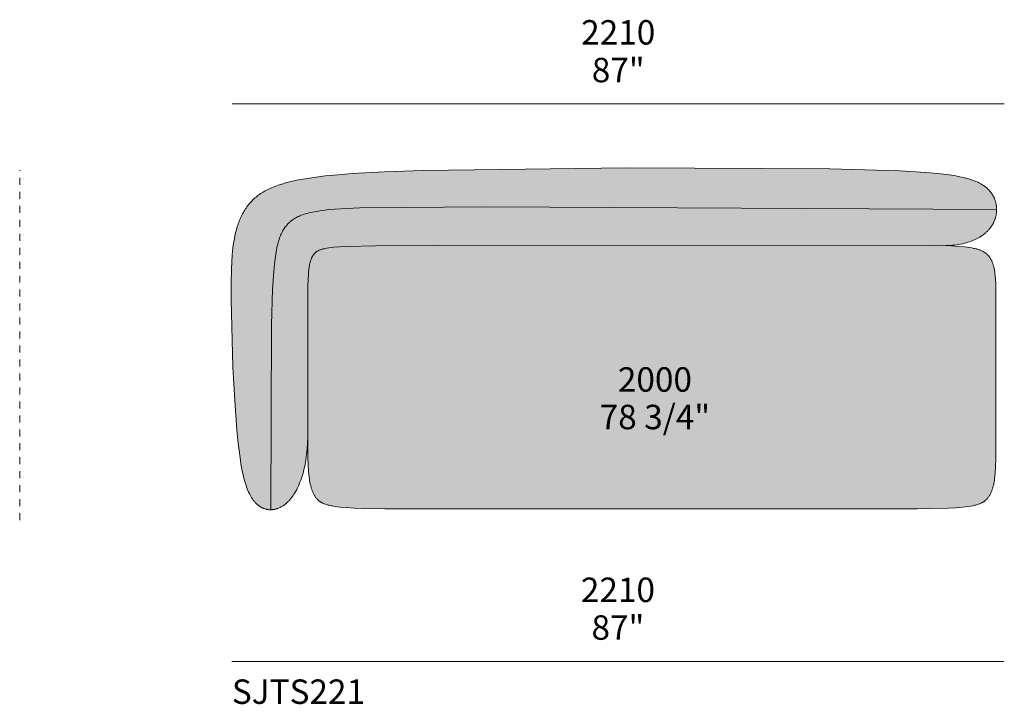
# Model space of a CAD drawing. Units: millimetres. Extents: x -641 to 157575, y -50731 to 47976.
# Drawn here: x 5631 to 8449, y 28177 to 30138 of the extents above; entities that cross this region are included whole.
import ezdxf

# ---------------------------------------------------------------- set-up
doc = ezdxf.new("R2010")
doc.units = ezdxf.units.MM
doc.header["$LTSCALE"] = 10
doc.linetypes.add('Hidden', pattern=[4, 2, -2])
for name, color, linetype, lineweight in [('detail dimensions', 7, 'Continuous', 5), ('dimensions', 7, 'Continuous', 5), ('drawing', 7, 'Continuous', 5), ('hatch', 9, 'Continuous', 5), ('product codes', 7, 'Continuous', 5)]:
    doc.layers.add(name, color=color, linetype=linetype, lineweight=lineweight)
doc.styles.add('Poliform mm', font='arial.ttf')
doc.styles.add('Poliform pollici', font='arial.ttf')

msp = doc.modelspace()

# ---------------------------------------------------------------- hatches: boundary and pattern name
at = {"layer": 'hatch'}
for points in [[(6349.4, 28734.5), (6347.8, 28734.5), (6346.2, 28734.6), (6344.5, 28734.7), (6342.9, 28734.9), (6341.3, 28735.1), (6339.7, 28735.4), (6338.1, 28735.7), (6336.6, 28736), (6335, 28736.4), (6333.4, 28736.9), (6331.9, 28737.4), (6330.3, 28737.9), (6328.8, 28738.5), (6327.2, 28739.2), (6325.7, 28739.9), (6324.2, 28740.6), (6322.7, 28741.4), (6321.2, 28742.2), (6319.7, 28743.1), (6318.3, 28744), (6316.8, 28745), (6315.4, 28746), (6314, 28747.1), (6312.6, 28748.2), (6311.2, 28749.4), (6309.9, 28750.6), (6308.5, 28751.8), (6307.2, 28753.1), (6305.9, 28754.5), (6304.6, 28755.9), (6303.3, 28757.3), (6302, 28758.8), (6300.8, 28760.3), (6299.5, 28761.9), (6298.3, 28763.6), (6297.1, 28765.3), (6296, 28767), (6294.8, 28768.8), (6293.7, 28770.7), (6292.6, 28772.6), (6291.5, 28774.5), (6290.4, 28776.5), (6288.3, 28780.6), (6286.2, 28785), (6284.3, 28789.5), (6282.4, 28794.2), (6280.5, 28799.2), (6278.8, 28804.3), (6277, 28809.7), (6275.4, 28815.2), (6273.8, 28821), (6270.8, 28833.2), (6267.9, 28846.2), (6265.3, 28860.1), (6262.9, 28874.8), (6260.6, 28890.5), (6256.4, 28924.5), (6252.7, 28962.1), (6246.3, 29047.7), (6241.3, 29142.5), (6236.1, 29336.1), (6235.9, 29381.1), (6236.8, 29423.9), (6237.7, 29444.3), (6239.2, 29464.1), (6241.2, 29483.2), (6242.4, 29492.4), (6243.8, 29501.5), (6245.4, 29510.4), (6247.1, 29519.1), (6249.1, 29527.7), (6251.2, 29536), (6253.6, 29544.1), (6256.1, 29552), (6257.5, 29555.9), (6258.9, 29559.7), (6260.4, 29563.5), (6262, 29567.2), (6263.6, 29570.9), (6265.2, 29574.5), (6267, 29578.1), (6268.8, 29581.6), (6270.6, 29585), (6272.6, 29588.4), (6274.6, 29591.8), (6276.6, 29595.1), (6278.8, 29598.3), (6281, 29601.5), (6283.3, 29604.6), (6285.6, 29607.6), (6288.1, 29610.6), (6290.6, 29613.6), (6293.2, 29616.4), (6295.9, 29619.2), (6298.6, 29622), (6301.4, 29624.7), (6304.4, 29627.3), (6307.4, 29629.9), (6310.5, 29632.4), (6313.7, 29634.9), (6317, 29637.3), (6320.4, 29639.7), (6323.9, 29642), (6327.5, 29644.2), (6331.3, 29646.4), (6335.1, 29648.5), (6339.1, 29650.6), (6343.2, 29652.7), (6347.5, 29654.7), (6351.8, 29656.6), (6356.3, 29658.5), (6361, 29660.3), (6365.8, 29662.1), (6370.7, 29663.9), (6381, 29667.2), (6392, 29670.4), (6403.6, 29673.4), (6415.9, 29676.3), (6428.9, 29678.9), (6442.6, 29681.5), (6472.4, 29686.1), (6505.5, 29690.2), (6542.1, 29693.8), (6582.5, 29696.9), (6675.3, 29702.1), (6785.8, 29706), (7368.8, 29713.3), (7949.6, 29710.2), (8150, 29705), (8224.8, 29700.6), (8256.6, 29697.7), (8284.9, 29694.4), (8297.9, 29692.5), (8310, 29690.4), (8321.4, 29688.2), (8332, 29685.8), (8341.9, 29683.3), (8346.6, 29682), (8351.2, 29680.6), (8355.5, 29679.2), (8359.7, 29677.7), (8363.8, 29676.2), (8367.7, 29674.6), (8371.4, 29673), (8375, 29671.3), (8378.5, 29669.6), (8381.8, 29667.8), (8385, 29666), (8388, 29664.1), (8390.9, 29662.2), (8392.3, 29661.2), (8393.7, 29660.2), (8395, 29659.1), (8396.3, 29658.1), (8397.6, 29657.1), (8398.9, 29656), (8400.1, 29654.9), (8401.3, 29653.8), (8402.4, 29652.7), (8403.6, 29651.6), (8404.7, 29650.5), (8405.7, 29649.3), (8406.8, 29648.1), (8407.8, 29647), (8408.8, 29645.8), (8409.8, 29644.6), (8410.7, 29643.3), (8411.6, 29642.1), (8412.6, 29640.8), (8413.5, 29639.4), (8414.3, 29638.1), (8415.2, 29636.7), (8416, 29635.3), (8416.8, 29634), (8417.6, 29632.5), (8418.3, 29631.1), (8419, 29629.7), (8419.7, 29628.2), (8420.3, 29626.8), (8421, 29625.3), (8421.5, 29623.8), (8422.1, 29622.3), (8422.6, 29620.8), (8423.2, 29619.3), (8423.6, 29617.8), (8424.1, 29616.2), (8424.5, 29614.7), (8424.9, 29613.1), (8425.2, 29611.6), (8425.6, 29610), (8425.9, 29608.4), (8426.1, 29606.8), (8426.4, 29605.2), (8426.6, 29603.6), (8426.7, 29602), (8426.9, 29600.4), (8427, 29598.8), (8427.1, 29597.2), (8427.1, 29595.5), (8427.1, 29593.9), (6966.3, 29602), (6604.8, 29599.2), (6566.3, 29597.5), (6532.9, 29595.3), (6518, 29593.9), (6504.1, 29592.4), (6491.3, 29590.7), (6479.5, 29588.8), (6468.6, 29586.7), (6463.5, 29585.6), (6458.6, 29584.4), (6453.9, 29583.2), (6449.4, 29581.9), (6445.1, 29580.6), (6440.9, 29579.2), (6437, 29577.7), (6433.2, 29576.2), (6429.6, 29574.6), (6426.1, 29573), (6422.8, 29571.3), (6419.6, 29569.5), (6418.1, 29568.6), (6416.6, 29567.6), (6415.1, 29566.7), (6413.7, 29565.7), (6412.3, 29564.7), (6410.9, 29563.7), (6409.6, 29562.7), (6408.2, 29561.7), (6406.9, 29560.6), (6405.7, 29559.6), (6404.4, 29558.5), (6403.2, 29557.4), (6402, 29556.2), (6400.8, 29555.1), (6398.5, 29552.8), (6396.3, 29550.3), (6394.2, 29547.8), (6392.1, 29545.3), (6390.1, 29542.6), (6388.2, 29539.8), (6386.3, 29536.9), (6384.5, 29533.9), (6382.8, 29530.8), (6381.1, 29527.5), (6379.4, 29524), (6377.8, 29520.4), (6376.3, 29516.6), (6374.9, 29512.6), (6373.4, 29508.4), (6372.1, 29504), (6370.8, 29499.4), (6369.5, 29494.5), (6368.3, 29489.4), (6367.2, 29484), (6366, 29478.4), (6364, 29466.2), (6362.1, 29452.9), (6360.3, 29438.3), (6357.4, 29404.7), (6355, 29364.9), (6351.8, 29263.5)], [(6349.4, 28734.5), (6351.8, 29263.5), (6355, 29364.9), (6357.4, 29404.7), (6360.3, 29438.3), (6362.1, 29452.9), (6364, 29466.2), (6366, 29478.4), (6367.2, 29484), (6368.3, 29489.4), (6369.5, 29494.5), (6370.8, 29499.4), (6372.1, 29504), (6373.4, 29508.4), (6374.9, 29512.6), (6376.3, 29516.6), (6377.8, 29520.4), (6379.4, 29524), (6381.1, 29527.5), (6382.8, 29530.8), (6384.5, 29533.9), (6386.3, 29536.9), (6388.2, 29539.8), (6390.1, 29542.6), (6392.1, 29545.3), (6394.2, 29547.8), (6396.3, 29550.3), (6398.5, 29552.8), (6400.8, 29555.1), (6402, 29556.2), (6403.2, 29557.4), (6404.4, 29558.5), (6405.7, 29559.6), (6406.9, 29560.6), (6408.2, 29561.7), (6409.6, 29562.7), (6410.9, 29563.7), (6412.3, 29564.7), (6413.7, 29565.7), (6415.1, 29566.7), (6416.6, 29567.6), (6418.1, 29568.6), (6419.6, 29569.5), (6422.8, 29571.3), (6426.1, 29573), (6429.6, 29574.6), (6433.2, 29576.2), (6437, 29577.7), (6440.9, 29579.2), (6445.1, 29580.6), (6449.4, 29581.9), (6453.9, 29583.2), (6458.6, 29584.4), (6463.5, 29585.6), (6468.6, 29586.7), (6479.5, 29588.8), (6491.3, 29590.7), (6504.1, 29592.4), (6518, 29593.9), (6532.9, 29595.3), (6566.3, 29597.5), (6604.8, 29599.2), (6966.3, 29602), (8427.1, 29593.9), (8427.1, 29591.6), (8427, 29589.3), (8426.8, 29587), (8426.6, 29584.6), (8426.3, 29582.3), (8426, 29580), (8425.5, 29577.6), (8425, 29575.3), (8424.5, 29573), (8423.8, 29570.7), (8423.1, 29568.4), (8422.3, 29566.1), (8421.5, 29563.8), (8420.6, 29561.5), (8419.6, 29559.3), (8418.5, 29557), (8417.4, 29554.8), (8416.2, 29552.6), (8414.9, 29550.4), (8413.6, 29548.2), (8412.2, 29546), (8410.7, 29543.9), (8409.1, 29541.8), (8407.4, 29539.7), (8405.7, 29537.6), (8403.9, 29535.6), (8402, 29533.6), (8400.1, 29531.6), (8398.1, 29529.6), (8396, 29527.7), (8393.8, 29525.8), (8391.5, 29524), (8389.2, 29522.1), (8386.7, 29520.4), (8384.2, 29518.6), (8381.6, 29516.9), (8379, 29515.2), (8376.2, 29513.6), (8373.4, 29512), (8370.5, 29510.5), (8367.5, 29509), (8364.4, 29507.6), (8361.2, 29506.2), (8358, 29504.9), (8354.7, 29503.6), (8351.2, 29502.3), (8347.7, 29501.2), (8344.1, 29500), (8340.5, 29499), (8336.7, 29498), (8332.9, 29497), (8328.9, 29496.1), (8324.9, 29495.3), (8320.8, 29494.5), (8316.6, 29493.8), (8312.3, 29493.2), (8307.9, 29492.6), (8303.4, 29492.1), (8294.2, 29491.3), (8284.6, 29490.8), (8274.6, 29490.6), (7992.2, 29492.5), (6589.8, 29489.2), (6566.2, 29488.3), (6546.2, 29487.2), (6529.5, 29485.9), (6522.2, 29485.1), (6515.7, 29484.3), (6509.8, 29483.4), (6504.4, 29482.4), (6502, 29481.9), (6499.7, 29481.3), (6497.5, 29480.8), (6495.4, 29480.2), (6493.4, 29479.6), (6491.6, 29478.9), (6489.8, 29478.3), (6488.2, 29477.6), (6486.7, 29476.9), (6485.9, 29476.5), (6485.2, 29476.2), (6484.5, 29475.8), (6483.8, 29475.4), (6483.2, 29475), (6482.5, 29474.6), (6481.9, 29474.3), (6481.3, 29473.9), (6480.7, 29473.4), (6480.1, 29473), (6479.6, 29472.6), (6479, 29472.2), (6478.5, 29471.7), (6478, 29471.3), (6477.5, 29470.9), (6477, 29470.4), (6476.5, 29469.9), (6476, 29469.5), (6475.1, 29468.5), (6474.2, 29467.5), (6473.3, 29466.5), (6472.5, 29465.5), (6471.7, 29464.4), (6470.9, 29463.3), (6470.2, 29462.1), (6469.5, 29461), (6468.8, 29459.8), (6468.1, 29458.5), (6467.4, 29457.3), (6466.8, 29455.9), (6466.2, 29454.6), (6465.6, 29453.2), (6465, 29451.8), (6464.5, 29450.3), (6464, 29448.8), (6463.5, 29447.3), (6463, 29445.7), (6462.5, 29444.1), (6461.7, 29440.7), (6460.9, 29437.1), (6460.2, 29433.4), (6459.5, 29429.5), (6458.9, 29425.3), (6458.4, 29421), (6458, 29416.4), (6457.2, 29406.7), (6456.6, 29396), (6455.9, 29371.7), (6455.6, 28945.7), (6455.2, 28929.3), (6454.3, 28913.5), (6452.9, 28898.3), (6451, 28883.8), (6450, 28876.7), (6448.8, 28869.9), (6447.5, 28863.1), (6446.2, 28856.6), (6444.7, 28850.2), (6443.1, 28843.9), (6441.5, 28837.8), (6439.7, 28831.9), (6437.9, 28826.2), (6436, 28820.6), (6434, 28815.2), (6431.9, 28809.9), (6429.8, 28804.8), (6427.6, 28799.9), (6425.3, 28795.2), (6422.9, 28790.6), (6420.5, 28786.2), (6418, 28782), (6415.5, 28778), (6412.9, 28774.1), (6410.2, 28770.4), (6407.5, 28766.9), (6406.1, 28765.2), (6404.7, 28763.6), (6403.3, 28762), (6401.9, 28760.4), (6400.3, 28758.8), (6398.8, 28757.3), (6397.3, 28755.8), (6395.7, 28754.3), (6394.1, 28752.9), (6392.5, 28751.6), (6390.9, 28750.3), (6389.3, 28749.1), (6387.7, 28747.9), (6386.1, 28746.7), (6384.5, 28745.6), (6382.8, 28744.6), (6381.2, 28743.6), (6379.6, 28742.7), (6377.9, 28741.8), (6376.2, 28741), (6374.6, 28740.2), (6372.9, 28739.4), (6371.2, 28738.8), (6369.6, 28738.1), (6367.9, 28737.6), (6366.2, 28737), (6364.5, 28736.5), (6362.8, 28736.1), (6361.2, 28735.7), (6359.5, 28735.4), (6357.8, 28735.1), (6356.1, 28734.9), (6354.4, 28734.7), (6352.8, 28734.6), (6351.1, 28734.5)], [(6827.4, 29491.6), (8247.5, 29491.3), (8297.9, 29489.7), (8318.1, 29488.5), (8335.3, 29487), (8342.9, 29486.2), (8349.9, 29485.2), (8356.3, 29484.2), (8362.2, 29483), (8364.9, 29482.4), (8367.5, 29481.8), (8370, 29481.2), (8372.4, 29480.5), (8374.7, 29479.8), (8376.9, 29479), (8379, 29478.3), (8381, 29477.5), (8383, 29476.7), (8384.8, 29475.8), (8386.6, 29474.9), (8388.3, 29474), (8389.9, 29473.1), (8391.5, 29472.1), (8393, 29471.1), (8394.5, 29470.1), (8395.9, 29469), (8397.3, 29467.9), (8398.6, 29466.8), (8399.9, 29465.6), (8401.2, 29464.4), (8402.4, 29463.2), (8403.5, 29461.9), (8404.7, 29460.6), (8405.7, 29459.2), (8406.8, 29457.8), (8407.8, 29456.4), (8408.8, 29454.9), (8409.7, 29453.4), (8410.6, 29451.8), (8411.5, 29450.2), (8412.3, 29448.6), (8413.1, 29446.9), (8413.9, 29445.2), (8414.6, 29443.4), (8415.3, 29441.6), (8416, 29439.7), (8416.6, 29437.8), (8417.2, 29435.8), (8417.8, 29433.8), (8418.3, 29431.7), (8418.9, 29429.6), (8419.8, 29425.2), (8420.7, 29420.6), (8421.5, 29415.8), (8422.1, 29410.8), (8422.7, 29405.5), (8423.7, 29394.3), (8424.4, 29382.1), (8424.8, 29368.8), (8425.3, 28951.9), (8424.9, 28882.9), (8423.9, 28854.5), (8423.1, 28841.8), (8422, 28829.9), (8421.3, 28824.4), (8420.6, 28819), (8419.7, 28813.8), (8418.8, 28808.9), (8417.8, 28804.2), (8416.6, 28799.7), (8416, 28797.5), (8415.4, 28795.3), (8414.7, 28793.2), (8414.1, 28791.2), (8413.3, 28789.2), (8412.6, 28787.3), (8411.8, 28785.4), (8411, 28783.5), (8410.2, 28781.7), (8409.3, 28779.9), (8408.4, 28778.2), (8407.4, 28776.6), (8406.5, 28774.9), (8405.5, 28773.4), (8404.4, 28771.8), (8403.3, 28770.3), (8402.2, 28768.9), (8401.1, 28767.5), (8399.9, 28766.1), (8398.6, 28764.8), (8397.4, 28763.5), (8396, 28762.2), (8395.4, 28761.6), (8394.7, 28761), (8394, 28760.4), (8393.3, 28759.9), (8392.5, 28759.3), (8391.8, 28758.7), (8391, 28758.2), (8390.2, 28757.6), (8389.4, 28757.1), (8388.6, 28756.6), (8387.8, 28756.1), (8386.9, 28755.6), (8386.1, 28755.1), (8385.2, 28754.6), (8383.3, 28753.6), (8381.4, 28752.7), (8379.3, 28751.9), (8377.2, 28751), (8374.9, 28750.2), (8372.6, 28749.4), (8370.1, 28748.7), (8367.5, 28747.9), (8364.8, 28747.3), (8362, 28746.6), (8359, 28746), (8352.6, 28744.8), (8345.6, 28743.7), (8337.9, 28742.7), (8329.6, 28741.9), (8310.7, 28740.4), (8288.6, 28739.2), (8199.5, 28737.3), (6675.9, 28737.4), (6613.2, 28738.5), (6587.9, 28739.4), (6566.2, 28740.6), (6547.6, 28742.2), (6539.5, 28743.1), (6532, 28744.1), (6525.2, 28745.3), (6522, 28745.9), (6519, 28746.5), (6516.1, 28747.2), (6513.4, 28747.9), (6510.7, 28748.6), (6508.2, 28749.4), (6505.9, 28750.2), (6503.6, 28751), (6501.4, 28751.9), (6499.4, 28752.8), (6497.4, 28753.7), (6496.5, 28754.2), (6495.6, 28754.7), (6494.7, 28755.2), (6493.8, 28755.7), (6492.9, 28756.2), (6492.1, 28756.7), (6491.3, 28757.2), (6490.5, 28757.8), (6489.7, 28758.3), (6488.9, 28758.9), (6488.2, 28759.5), (6487.5, 28760.1), (6486.8, 28760.7), (6486.1, 28761.3), (6485.4, 28761.9), (6484.7, 28762.5), (6484.1, 28763.1), (6483.4, 28763.8), (6482.2, 28765.1), (6481, 28766.5), (6479.8, 28767.8), (6478.8, 28769.2), (6477.7, 28770.6), (6476.7, 28772.1), (6475.7, 28773.6), (6474.8, 28775.1), (6473.8, 28776.7), (6472.9, 28778.3), (6472.1, 28780), (6471.2, 28781.7), (6470.4, 28783.5), (6469.7, 28785.3), (6468.9, 28787.1), (6468.2, 28789), (6467.5, 28790.9), (6466.8, 28792.9), (6466.2, 28794.9), (6465.5, 28797), (6464.4, 28801.2), (6463.3, 28805.7), (6462.3, 28810.3), (6461.4, 28815.1), (6460.6, 28820.1), (6459.9, 28825.3), (6459.3, 28830.7), (6458.1, 28842.1), (6457.3, 28854.3), (6456.2, 28881.2), (6455.6, 28945.7), (6455.6, 28959.7), (6455.6, 29309.8), (6455.9, 29371.7), (6456.6, 29396), (6457.2, 29406.7), (6458, 29416.4), (6458.4, 29421), (6458.9, 29425.3), (6459.5, 29429.5), (6460.2, 29433.4), (6460.9, 29437.1), (6461.7, 29440.7), (6462.5, 29444.1), (6463, 29445.7), (6463.5, 29447.3), (6464, 29448.8), (6464.5, 29450.3), (6465, 29451.8), (6465.6, 29453.2), (6466.2, 29454.6), (6466.8, 29455.9), (6467.4, 29457.3), (6468.1, 29458.5), (6468.8, 29459.8), (6469.5, 29461), (6470.2, 29462.1), (6470.9, 29463.3), (6471.7, 29464.4), (6472.5, 29465.5), (6473.3, 29466.5), (6474.2, 29467.5), (6475.1, 29468.5), (6476, 29469.5), (6476.5, 29469.9), (6477, 29470.4), (6477.5, 29470.9), (6478, 29471.3), (6478.5, 29471.7), (6479, 29472.2), (6479.6, 29472.6), (6480.1, 29473), (6480.7, 29473.4), (6481.3, 29473.9), (6481.9, 29474.3), (6482.5, 29474.6), (6483.2, 29475), (6483.8, 29475.4), (6484.5, 29475.8), (6485.2, 29476.2), (6485.9, 29476.5), (6486.7, 29476.9), (6488.2, 29477.6), (6489.8, 29478.3), (6491.6, 29478.9), (6493.4, 29479.6), (6495.4, 29480.2), (6497.5, 29480.8), (6499.7, 29481.3), (6502, 29481.9), (6504.4, 29482.4), (6509.8, 29483.4), (6515.7, 29484.3), (6522.2, 29485.1), (6529.5, 29485.9), (6546.2, 29487.2), (6566.2, 29488.3), (6649.3, 29490.4)], [(6455.6, 28945.7), (6455.6, 28959.7)]]:
    msp.add_hatch(color=256, dxfattribs=at).paths.add_polyline_path(points, flags=0)

# ---------------------------------------------------------------- linework, layer by layer
at = {"layer": 'dimensions'}
for points in [[(6239.1, 29896.6), (8449.1, 29896.6)], [(6238.2, 28300.4), (8448.2, 28300.4)]]:
    msp.add_lwpolyline(points, dxfattribs=at)
at = {"layer": 'drawing', "linetype": 'Hidden'}
msp.add_lwpolyline([(5631.1, 28704.7), (5631, 29706.5)], dxfattribs=at)
at = {"layer": 'drawing'}
for points in [[(8274.6, 29490.6), (8281.4, 29490.7), (8288, 29491), (8294.4, 29491.3), (8300.7, 29491.8), (8306.8, 29492.5), (8312.7, 29493.2), (8318.5, 29494.1), (8324.1, 29495.1), (8329.6, 29496.3), (8334.8, 29497.5), (8340, 29498.8), (8344.9, 29500.3), (8349.7, 29501.8), (8354.4, 29503.5), (8358.9, 29505.2), (8363.2, 29507.1), (8367.4, 29509), (8371.4, 29511), (8375.3, 29513.1), (8379.1, 29515.3), (8382.6, 29517.6), (8386.1, 29519.9), (8387.7, 29521.1), (8389.4, 29522.3), (8390.9, 29523.5), (8392.5, 29524.8), (8394, 29526), (8395.5, 29527.3), (8396.9, 29528.6), (8398.4, 29529.9), (8399.7, 29531.2), (8401.1, 29532.5), (8402.4, 29533.9), (8403.6, 29535.2), (8404.9, 29536.6), (8406.1, 29538), (8407.2, 29539.4), (8408.4, 29540.8), (8409.4, 29542.2), (8410.5, 29543.7), (8411.5, 29545.1), (8412.5, 29546.6), (8413.5, 29548), (8414.4, 29549.5), (8415.3, 29551), (8416.1, 29552.5), (8417, 29554), (8417.8, 29555.5), (8418.5, 29557), (8419.2, 29558.5), (8419.9, 29560), (8420.6, 29561.6), (8421.2, 29563.1), (8421.8, 29564.6), (8422.4, 29566.2), (8422.9, 29567.7), (8423.4, 29569.3), (8423.9, 29570.8), (8424.3, 29572.4), (8424.7, 29574), (8425.1, 29575.5), (8425.4, 29577.1), (8425.7, 29578.7), (8426, 29580.2), (8426.2, 29581.8), (8426.5, 29583.4), (8426.7, 29585), (8426.8, 29586.5), (8426.9, 29588.1), (8427, 29589.7), (8427.1, 29591.3), (8427.1, 29592.8), (8427.1, 29594.4), (8427.1, 29595.9), (8427.1, 29597.5), (8427, 29599.1), (8426.9, 29600.6), (8426.7, 29602.2), (8426.6, 29603.7), (8426.4, 29605.2), (8426.1, 29606.8), (8425.9, 29608.3), (8425.6, 29609.8), (8425.3, 29611.3), (8424.9, 29612.8), (8424.6, 29614.3), (8424.2, 29615.8), (8423.8, 29617.3), (8423.3, 29618.8), (8422.8, 29620.2), (8422.3, 29621.7), (8421.8, 29623.1), (8421.2, 29624.6), (8420.7, 29626), (8420.1, 29627.4), (8419.4, 29628.8), (8418.8, 29630.2), (8418.1, 29631.6), (8417.3, 29632.9), (8416.6, 29634.3), (8415.8, 29635.6), (8415, 29636.9), (8414.2, 29638.2), (8413.4, 29639.5), (8412.5, 29640.8), (8411.6, 29642.1), (8410.7, 29643.3), (8409.8, 29644.6), (8408.8, 29645.8), (8407.8, 29647), (8406.8, 29648.1), (8405.7, 29649.3), (8404.7, 29650.5), (8403.6, 29651.6), (8402.4, 29652.7), (8401.3, 29653.8), (8400.1, 29654.9), (8398.9, 29656), (8397.6, 29657.1), (8396.3, 29658.1), (8395, 29659.1), (8393.7, 29660.2), (8392.3, 29661.2), (8390.9, 29662.2), (8388, 29664.1), (8385, 29666), (8381.8, 29667.8), (8378.5, 29669.6), (8375, 29671.3), (8371.4, 29673), (8367.7, 29674.6), (8363.8, 29676.2), (8359.7, 29677.7), (8355.5, 29679.2), (8351.2, 29680.6), (8346.6, 29682), (8341.9, 29683.3), (8332, 29685.8), (8321.4, 29688.2), (8310, 29690.4), (8297.9, 29692.5), (8284.9, 29694.4), (8256.6, 29697.7), (8224.8, 29700.6), (8150, 29705), (7949.6, 29710.2), (7368.8, 29713.3), (6785.8, 29706), (6675.3, 29702.1), (6582.5, 29696.9), (6542.1, 29693.8), (6505.5, 29690.2), (6472.4, 29686.1), (6442.6, 29681.5), (6428.9, 29678.9), (6415.9, 29676.3), (6403.6, 29673.4), (6392, 29670.4), (6381, 29667.2), (6370.7, 29663.9), (6365.8, 29662.1), (6361, 29660.3), (6356.3, 29658.5), (6351.8, 29656.6), (6347.5, 29654.7), (6343.2, 29652.7), (6339.1, 29650.6), (6335.1, 29648.5), (6331.3, 29646.4), (6327.5, 29644.2), (6323.9, 29642), (6320.4, 29639.7), (6317, 29637.3), (6313.7, 29634.9), (6310.5, 29632.4), (6307.4, 29629.9), (6304.4, 29627.3), (6301.4, 29624.7), (6298.6, 29622), (6295.9, 29619.2), (6293.2, 29616.4), (6290.6, 29613.6), (6288.1, 29610.6), (6285.6, 29607.6), (6283.3, 29604.6), (6281, 29601.5), (6278.8, 29598.3), (6276.6, 29595.1), (6274.6, 29591.8), (6272.6, 29588.4), (6270.6, 29585), (6268.8, 29581.6), (6267, 29578.1), (6265.2, 29574.5), (6263.6, 29570.9), (6262, 29567.2), (6260.4, 29563.5), (6258.9, 29559.7), (6257.5, 29555.9), (6256.1, 29552), (6253.6, 29544.1), (6251.2, 29536), (6249.1, 29527.7), (6247.1, 29519.1), (6245.4, 29510.4), (6243.8, 29501.5), (6242.4, 29492.4), (6241.2, 29483.2), (6239.2, 29464.1), (6237.7, 29444.3), (6236.8, 29423.9), (6235.9, 29381.1), (6236.1, 29336.1), (6241.3, 29142.5), (6246.3, 29047.7), (6252.7, 28962.1), (6256.4, 28924.5), (6260.6, 28890.5), (6262.9, 28874.8), (6265.3, 28860.1), (6267.9, 28846.2), (6270.8, 28833.2), (6273.8, 28821), (6275.4, 28815.2), (6277, 28809.7), (6278.8, 28804.3), (6280.5, 28799.2), (6282.4, 28794.2), (6284.3, 28789.5), (6286.2, 28785), (6288.3, 28780.6), (6290.4, 28776.5), (6291.5, 28774.5), (6292.6, 28772.6), (6293.7, 28770.7), (6294.8, 28768.8), (6296, 28767), (6297.1, 28765.3), (6298.3, 28763.6), (6299.5, 28761.9), (6300.8, 28760.3), (6302, 28758.8), (6303.3, 28757.3), (6304.6, 28755.8), (6305.9, 28754.4), (6307.2, 28753), (6308.6, 28751.7), (6310, 28750.5), (6311.3, 28749.2), (6312.7, 28748.1), (6314.2, 28747), (6315.6, 28745.9), (6317, 28744.9), (6318.5, 28743.9), (6320, 28742.9), (6321.5, 28742.1), (6323, 28741.2), (6324.5, 28740.4), (6326, 28739.7), (6327.6, 28739), (6329.1, 28738.4), (6330.7, 28737.8), (6332.3, 28737.3), (6333.8, 28736.8), (6335.4, 28736.3), (6337, 28735.9), (6338.6, 28735.6), (6340.3, 28735.3), (6341.9, 28735), (6343.5, 28734.8), (6345.1, 28734.7), (6346.8, 28734.6), (6348.4, 28734.5), (6350.1, 28734.5), (6351.7, 28734.6), (6353.4, 28734.6), (6355, 28734.8), (6356.7, 28735), (6358.3, 28735.2), (6360, 28735.5), (6361.7, 28735.8), (6363.3, 28736.2), (6365, 28736.7), (6366.7, 28737.2), (6368.3, 28737.7), (6370, 28738.3), (6371.6, 28738.9), (6373.3, 28739.6), (6374.9, 28740.3), (6376.6, 28741.1), (6378.2, 28742), (6379.8, 28742.8), (6381.5, 28743.8), (6383.1, 28744.8), (6384.7, 28745.8), (6386.3, 28746.9), (6387.9, 28748), (6389.5, 28749.2), (6391.1, 28750.4), (6392.7, 28751.7), (6394.2, 28753), (6395.8, 28754.4), (6397.3, 28755.8), (6398.8, 28757.3), (6400.4, 28758.9), (6401.9, 28760.4), (6403.4, 28762.1), (6404.8, 28763.8), (6406.3, 28765.5), (6407.7, 28767.3), (6409.2, 28769.1), (6410.6, 28771), (6413.4, 28774.9), (6416.1, 28779), (6418.8, 28783.3), (6421.4, 28787.8), (6423.9, 28792.5), (6426.4, 28797.4), (6428.7, 28802.5), (6431, 28807.7), (6433.2, 28813.2), (6435.4, 28818.8), (6437.4, 28824.6), (6439.3, 28830.6), (6441.2, 28836.8), (6442.9, 28843.2), (6444.6, 28849.7), (6446.1, 28856.5), (6447.6, 28863.4), (6448.9, 28870.4), (6450.1, 28877.7), (6451.2, 28885.1), (6452.2, 28892.7), (6453.1, 28900.5), (6453.9, 28908.5), (6455, 28924.9), (6455.6, 28942), (6455.6, 28959.7)], [(6349.4, 28734.5), (6351.8, 29263.5), (6355, 29364.9), (6357.4, 29404.7), (6360.3, 29438.3), (6362.1, 29452.9), (6364, 29466.2), (6366, 29478.4), (6367.2, 29484), (6368.3, 29489.4), (6369.5, 29494.5), (6370.8, 29499.4), (6372.1, 29504), (6373.4, 29508.4), (6374.9, 29512.6), (6376.3, 29516.6), (6377.8, 29520.4), (6379.4, 29524), (6381.1, 29527.5), (6382.8, 29530.8), (6384.5, 29533.9), (6386.3, 29536.9), (6388.2, 29539.8), (6390.1, 29542.6), (6392.1, 29545.3), (6394.2, 29547.8), (6396.3, 29550.3), (6398.5, 29552.8), (6400.8, 29555.1), (6402, 29556.2), (6403.2, 29557.4), (6404.4, 29558.5), (6405.7, 29559.6), (6406.9, 29560.6), (6408.2, 29561.7), (6409.6, 29562.7), (6410.9, 29563.7), (6412.3, 29564.7), (6413.7, 29565.7), (6415.1, 29566.7), (6416.6, 29567.6), (6418.1, 29568.6), (6419.6, 29569.5), (6422.8, 29571.3), (6426.1, 29573), (6429.6, 29574.6), (6433.2, 29576.2), (6437, 29577.7), (6440.9, 29579.2), (6445.1, 29580.6), (6449.4, 29581.9), (6453.9, 29583.2), (6458.6, 29584.4), (6463.5, 29585.6), (6468.6, 29586.7), (6479.5, 29588.8), (6491.3, 29590.7), (6504.1, 29592.4), (6518, 29593.9), (6532.9, 29595.3), (6566.3, 29597.5), (6604.8, 29599.2), (6966.3, 29602), (8427.1, 29593.9)]]:
    msp.add_lwpolyline(points, dxfattribs=at)
msp.add_lwpolyline([(6827.4, 29491.6), (8247.5, 29491.3), (8297.9, 29489.7), (8318.1, 29488.5), (8335.3, 29487), (8342.9, 29486.2), (8349.9, 29485.2), (8356.3, 29484.2), (8362.2, 29483), (8364.9, 29482.4), (8367.5, 29481.8), (8370, 29481.2), (8372.4, 29480.5), (8374.7, 29479.8), (8376.9, 29479), (8379, 29478.3), (8381, 29477.5), (8383, 29476.7), (8384.8, 29475.8), (8386.6, 29474.9), (8388.3, 29474), (8389.9, 29473.1), (8391.5, 29472.1), (8393, 29471.1), (8394.5, 29470.1), (8395.9, 29469), (8397.3, 29467.9), (8398.6, 29466.8), (8399.9, 29465.6), (8401.2, 29464.4), (8402.4, 29463.2), (8403.5, 29461.9), (8404.7, 29460.6), (8405.7, 29459.2), (8406.8, 29457.8), (8407.8, 29456.4), (8408.8, 29454.9), (8409.7, 29453.4), (8410.6, 29451.8), (8411.5, 29450.2), (8412.3, 29448.6), (8413.1, 29446.9), (8413.9, 29445.2), (8414.6, 29443.4), (8415.3, 29441.6), (8416, 29439.7), (8416.6, 29437.8), (8417.2, 29435.8), (8417.8, 29433.8), (8418.3, 29431.7), (8418.9, 29429.6), (8419.8, 29425.2), (8420.7, 29420.6), (8421.5, 29415.8), (8422.1, 29410.8), (8422.7, 29405.5), (8423.7, 29394.3), (8424.4, 29382.1), (8424.8, 29368.8), (8425.3, 28951.9), (8424.9, 28882.9), (8423.9, 28854.5), (8423.1, 28841.8), (8422, 28829.9), (8421.3, 28824.4), (8420.6, 28819), (8419.7, 28813.8), (8418.8, 28808.9), (8417.8, 28804.2), (8416.6, 28799.7), (8416, 28797.5), (8415.4, 28795.3), (8414.7, 28793.2), (8414.1, 28791.2), (8413.3, 28789.2), (8412.6, 28787.3), (8411.8, 28785.4), (8411, 28783.5), (8410.2, 28781.7), (8409.3, 28779.9), (8408.4, 28778.2), (8407.4, 28776.6), (8406.5, 28774.9), (8405.5, 28773.4), (8404.4, 28771.8), (8403.3, 28770.3), (8402.2, 28768.9), (8401.1, 28767.5), (8399.9, 28766.1), (8398.6, 28764.8), (8397.4, 28763.5), (8396, 28762.2), (8395.4, 28761.6), (8394.7, 28761), (8394, 28760.4), (8393.3, 28759.9), (8392.5, 28759.3), (8391.8, 28758.7), (8391, 28758.2), (8390.2, 28757.6), (8389.4, 28757.1), (8388.6, 28756.6), (8387.8, 28756.1), (8386.9, 28755.6), (8386.1, 28755.1), (8385.2, 28754.6), (8383.3, 28753.6), (8381.4, 28752.7), (8379.3, 28751.9), (8377.2, 28751), (8374.9, 28750.2), (8372.6, 28749.4), (8370.1, 28748.7), (8367.5, 28747.9), (8364.8, 28747.3), (8362, 28746.6), (8359, 28746), (8352.6, 28744.8), (8345.6, 28743.7), (8337.9, 28742.7), (8329.6, 28741.9), (8310.7, 28740.4), (8288.6, 28739.2), (8199.5, 28737.3), (6675.9, 28737.4), (6613.2, 28738.5), (6587.9, 28739.4), (6566.2, 28740.6), (6547.6, 28742.2), (6539.5, 28743.1), (6532, 28744.1), (6525.2, 28745.3), (6522, 28745.9), (6519, 28746.5), (6516.1, 28747.2), (6513.4, 28747.9), (6510.7, 28748.6), (6508.2, 28749.4), (6505.9, 28750.2), (6503.6, 28751), (6501.4, 28751.9), (6499.4, 28752.8), (6497.4, 28753.7), (6496.5, 28754.2), (6495.6, 28754.7), (6494.7, 28755.2), (6493.8, 28755.7), (6492.9, 28756.2), (6492.1, 28756.7), (6491.3, 28757.2), (6490.5, 28757.8), (6489.7, 28758.3), (6488.9, 28758.9), (6488.2, 28759.5), (6487.5, 28760.1), (6486.8, 28760.7), (6486.1, 28761.3), (6485.4, 28761.9), (6484.7, 28762.5), (6484.1, 28763.1), (6483.4, 28763.8), (6482.2, 28765.1), (6481, 28766.5), (6479.8, 28767.9), (6478.7, 28769.3), (6477.6, 28770.8), (6476.5, 28772.4), (6475.5, 28773.9), (6474.5, 28775.6), (6473.5, 28777.2), (6472.6, 28779), (6471.7, 28780.7), (6470.8, 28782.5), (6470, 28784.4), (6469.2, 28786.3), (6468.4, 28788.3), (6467.7, 28790.3), (6467, 28792.3), (6466.3, 28794.4), (6465.7, 28796.6), (6465, 28798.8), (6463.9, 28803.3), (6462.8, 28808.1), (6461.8, 28813), (6460.9, 28818.2), (6460.1, 28823.6), (6459.4, 28829.1), (6458.8, 28834.9), (6457.8, 28847.2), (6457, 28860.4), (6456, 28889.5), (6455.6, 29309.8), (6455.9, 29371.7), (6456.6, 29396), (6457.2, 29406.7), (6458, 29416.4), (6458.4, 29421), (6458.9, 29425.3), (6459.5, 29429.5), (6460.2, 29433.4), (6460.9, 29437.1), (6461.7, 29440.7), (6462.5, 29444.1), (6463, 29445.7), (6463.5, 29447.3), (6464, 29448.8), (6464.5, 29450.3), (6465, 29451.8), (6465.6, 29453.2), (6466.2, 29454.6), (6466.8, 29455.9), (6467.4, 29457.3), (6468.1, 29458.5), (6468.8, 29459.8), (6469.5, 29461), (6470.2, 29462.1), (6470.9, 29463.3), (6471.7, 29464.4), (6472.5, 29465.5), (6473.3, 29466.5), (6474.2, 29467.5), (6475.1, 29468.5), (6476, 29469.5), (6476.5, 29469.9), (6477, 29470.4), (6477.5, 29470.9), (6478, 29471.3), (6478.5, 29471.7), (6479, 29472.2), (6479.6, 29472.6), (6480.1, 29473), (6480.7, 29473.4), (6481.3, 29473.9), (6481.9, 29474.3), (6482.5, 29474.6), (6483.2, 29475), (6483.8, 29475.4), (6484.5, 29475.8), (6485.2, 29476.2), (6485.9, 29476.5), (6486.7, 29476.9), (6488.2, 29477.6), (6489.8, 29478.3), (6491.6, 29478.9), (6493.4, 29479.6), (6495.4, 29480.2), (6497.5, 29480.8), (6499.7, 29481.3), (6502, 29481.9), (6504.4, 29482.4), (6509.8, 29483.4), (6515.7, 29484.3), (6522.2, 29485.1), (6529.5, 29485.9), (6546.2, 29487.2), (6566.2, 29488.3), (6649.3, 29490.4)], close=True, dxfattribs=at)

# ---------------------------------------------------------------- texts
at = {"layer": 'detail dimensions', "char_height": 70, "attachment_point": 5}
for s, insert, width, style in [('2000', (7449.1, 29098.4), 558.478, 'Poliform mm'), ('78 3/4"', (7449.1, 28991), 731.196, 'Poliform pollici')]:
    msp.add_mtext(s, dxfattribs=dict(at, insert=insert, width=width, style=style))
at = {"layer": 'dimensions', "char_height": 70, "attachment_point": 5}
for s, insert, width, style in [('2210', (7344.1, 30092.4), 558.478, 'Poliform mm'), ('87"', (7344.1, 29984.4), 408.587, 'Poliform pollici'), ('2210', (7343.2, 28496.2), 558.478, 'Poliform mm'), ('87"', (7343.2, 28388.2), 408.587, 'Poliform pollici')]:
    msp.add_mtext(s, dxfattribs=dict(at, insert=insert, width=width, style=style))
at = {"layer": 'product codes', "insert": (6238.2, 28248.6), "char_height": 70, "width": 905.435, "attachment_point": 1, "style": 'Poliform pollici'}
msp.add_mtext('SJTS221', dxfattribs=at)

doc.saveas('drawing.dxf')
